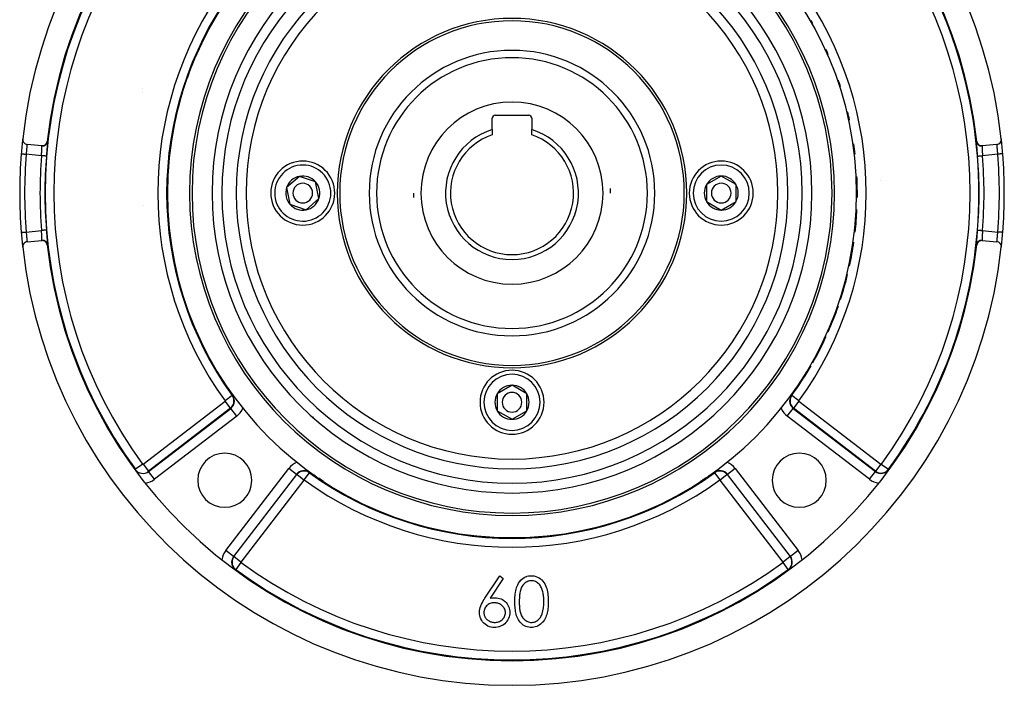
# Model space of a CAD drawing. Units: millimetres. Extents: x -331 to 543, y -360 to 360.
# Drawn here: x 131 to 331, y -110 to 25 of the extents above; entities that cross this region are included whole.
import ezdxf

# ---------------------------------------------------------------- set-up
doc = ezdxf.new("R2010")
doc.units = ezdxf.units.MM
doc.linetypes.add('DASHED', pattern=[9.652, 8.128, -1.524])
doc.layers.add('nevidi', color=4, linetype='DASHED')

msp = doc.modelspace()

# ---------------------------------------------------------------- linework, layer by layer
at = {"color": 2}
for p, q in [((155.98, 10.51), (155.98, 10.51)), ((227, 2.89), (227, 5.2)), ((227.6, 5.8), (234.4, 5.8)), ((235, 5.2), (235, 2.89)), ((227, 2.89), (227, 1.84)), ((235, 1.84), (235, 2.89)), ((135.49, -0.4), (132.5, -0.1)), ((135.5, -0.4), (135.5, -0.4)), ((329.5, -0.1), (326.51, -0.4)), ((160.93, -7.5), (160.93, -7.5)), ((160.93, -7.5), (160.93, -7.5)), ((160.93, -7.5), (160.93, -7.5)), ((161.05, -7.5), (161.11, -7.5)), ((161.11, -7.5), (161.05, -7.5)), ((161.05, -7.5), (161.11, -7.5)), ((187.82, -6.6), (185.22, -8.89)), ((191.1, -7.72), (187.82, -6.6)), ((191.78, -11.11), (191.1, -7.72)), ((273.5, -6.54), (270.5, -8.27)), ((276.5, -8.27), (273.5, -6.54)), ((300.89, -7.5), (300.9, -7.5)), ((300.89, -7.5), (300.9, -7.5)), ((300.9, -7.5), (300.89, -7.5)), ((305.95, -7.5), (305.95, -7.5)), ((305.95, -7.5), (305.95, -7.5)), ((305.95, -7.5), (305.95, -7.5)), ((185.22, -8.89), (185.56, -10.59)), ((270.5, -8.27), (270.5, -11.73)), ((276.5, -10), (276.5, -8.27)), ((276.5, -11.73), (276.5, -10)), ((185.56, -10.59), (185.9, -12.28)), ((189.18, -13.4), (191.78, -11.11)), ((270.5, -11.73), (273.5, -13.46)), ((273.5, -13.46), (276.5, -11.73)), ((156.05, -12.5), (156.05, -12.5)), ((156.05, -12.5), (156.05, -12.5)), ((156.05, -12.5), (156.05, -12.5)), ((160.93, -12.5), (160.93, -12.5)), ((160.93, -12.5), (160.93, -12.5)), ((160.93, -12.5), (160.93, -12.5)), ((161.11, -12.5), (161.06, -12.5)), ((161.11, -12.5), (161.06, -12.5)), ((161.06, -12.5), (161.11, -12.5)), ((185.9, -12.28), (189.18, -13.4)), ((300.9, -12.5), (300.89, -12.5)), ((300.89, -12.5), (300.9, -12.5)), ((300.9, -12.5), (300.89, -12.5)), ((132.5, -19.9), (135.49, -19.6)), ((326.51, -19.6), (329.5, -19.9)), ((287.94, -31.49), (287.94, -31.5)), ((224.54, -45.3), (224.54, -45.3)), ((231, -49.04), (228, -50.77)), ((234, -50.77), (231, -49.04)), ((174.18, -51.14), (174.18, -51.14)), ((228, -50.77), (228, -54.23)), ((234, -52.5), (234, -50.77)), ((287.82, -51.14), (287.82, -51.14)), ((234, -54.23), (234, -52.5)), ((228, -54.23), (231, -55.96)), ((231, -55.96), (234, -54.23)), ((187.31, -67.19), (187.3, -67.19)), ((189.86, -66.82), (189.86, -66.82)), ((307.54, -66.16), (307.59, -66.09)), ((228.5, -79.94), (228.5, -79.88)), ((228.5, -79.88), (228.5, -79.94)), ((228.5, -79.94), (228.5, -79.88)), ((233.5, -79.88), (233.5, -79.94)), ((233.5, -79.88), (233.5, -79.94)), ((233.5, -79.94), (233.5, -79.88)), ((174.89, -86.47), (174.89, -86.47)), ((225.51, -92.3), (228.5, -87.73)), ((228.5, -87.73), (229.19, -88.27)), ((287.11, -86.47), (287.11, -86.47)), ((229.19, -88.27), (226.55, -92.32)), ((228.5, -93.4), (228.5, -93.4)), ((228.5, -93.4), (228.5, -93.4)), ((228.5, -93.4), (228.5, -93.4)), ((228.5, -93.48), (228.5, -93.48)), ((228.5, -93.48), (228.5, -93.48)), ((228.5, -93.48), (228.5, -93.48)), ((228.5, -98.36), (228.5, -98.36)), ((228.5, -98.36), (228.5, -98.36)), ((228.5, -98.36), (228.5, -98.36))]:
    msp.add_line(p, q, dxfattribs=at)
for points in [[(131.32, -17.99), (131.32, -17.99), (131.32, -17.99)], [(174.25, -51.09), (174.18, -51), (174.18, -50.99), (174.04, -50.78), (174.04, -50.78), (173.94, -50.63), (173.89, -50.56), (173.89, -50.55), (173.74, -50.33), (173.72, -50.3), (173.59, -50.1), (173.53, -50.01), (173.44, -49.87), (173.29, -49.65), (173.28, -49.62), (173.11, -49.38), (173, -49.2), (172.95, -49.12), (172.78, -48.87), (172.61, -48.61), (172.59, -48.57), (172.44, -48.35), (172.41, -48.31)], [(289.59, -48.31), (289.53, -48.39), (289.42, -48.57), (289.37, -48.65), (289.2, -48.9), (289.03, -49.16), (289, -49.2), (288.86, -49.41), (288.71, -49.65), (288.7, -49.66), (288.54, -49.9), (288.47, -50), (288.39, -50.14), (288.28, -50.29), (288.25, -50.34), (288.23, -50.37), (288.11, -50.55), (288.09, -50.59), (287.96, -50.78), (287.94, -50.81), (287.82, -50.99), (287.8, -51.02), (287.75, -51.09)], [(154.43, -66.12), (154.45, -66.15), (154.46, -66.16)], [(192.69, -68.59), (192.53, -68.49), (192.43, -68.41), (192.28, -68.32), (192.02, -68.15), (191.8, -68), (191.77, -67.98), (191.51, -67.82), (191.35, -67.7), (191.27, -67.65), (191.03, -67.5), (190.99, -67.47), (190.79, -67.34), (190.7, -67.28), (190.57, -67.19), (190.45, -67.11), (190.37, -67.06), (190.35, -67.04), (190.22, -66.96), (190.13, -66.9), (190, -66.82), (189.92, -66.76), (189.91, -66.75)], [(272.09, -66.75), (272.02, -66.8), (271.93, -66.86), (271.81, -66.94), (271.71, -67.01), (271.63, -67.06), (271.59, -67.09), (271.47, -67.17), (271.37, -67.23), (271.2, -67.35), (271.14, -67.39), (270.9, -67.54), (270.88, -67.56), (270.66, -67.7), (270.48, -67.82), (270.41, -67.86), (270.16, -68.03), (269.95, -68.17), (269.9, -68.2), (269.72, -68.32)], [(269.72, -68.32), (269.64, -68.37), (269.52, -68.45), (269.39, -68.54), (269.3, -68.59)], [(231.58, -92.99), (231.58, -92.74), (231.58, -92.74), (231.59, -92.42), (231.59, -92.41), (231.6, -92.09), (231.6, -92.09), (231.6, -92.08), (231.62, -91.77), (231.62, -91.77), (231.62, -91.76), (231.66, -91.44), (231.66, -91.44), (231.7, -91.12), (231.7, -91.11), (231.75, -90.8), (231.75, -90.79), (231.83, -90.48), (231.83, -90.48), (231.91, -90.17), (231.92, -90.16), (232.03, -89.86), (232.03, -89.86), (232.16, -89.57), (232.16, -89.56), (232.31, -89.28), (232.32, -89.27), (232.49, -89.01), (232.49, -89), (232.69, -88.75), (232.7, -88.75), (232.92, -88.52), (232.92, -88.51), (233.17, -88.31), (233.17, -88.3), (233.44, -88.13), (233.45, -88.13), (233.73, -87.98), (233.74, -87.98), (234.03, -87.87), (234.04, -87.86), (234.35, -87.78), (234.36, -87.78), (234.67, -87.74), (234.68, -87.74), (234.92, -87.73)], [(234.92, -87.73), (235.19, -87.74), (235.19, -87.74), (235.53, -87.79), (235.53, -87.79), (235.86, -87.88), (235.86, -87.88), (235.87, -87.88), (236.17, -88), (236.18, -88), (236.18, -88.01), (236.48, -88.16), (236.49, -88.17), (236.76, -88.36), (236.77, -88.36), (237.02, -88.59), (237.03, -88.59), (237.25, -88.84), (237.26, -88.84), (237.46, -89.11), (237.46, -89.12), (237.64, -89.41), (237.64, -89.41), (237.8, -89.71), (237.8, -89.72), (237.93, -90.03), (237.94, -90.03), (238.05, -90.35), (238.05, -90.36), (238.14, -90.68), (238.14, -90.69), (238.21, -91.02), (238.21, -91.03), (238.27, -91.36), (238.27, -91.36), (238.31, -91.7), (238.31, -91.71), (238.31, -91.71), (238.34, -92.03), (238.34, -92.04), (238.34, -92.05), (238.36, -92.38), (238.36, -92.39), (238.37, -92.73), (238.37, -92.73), (238.37, -92.99)], [(234.95, -88.76), (234.78, -88.77), (234.77, -88.77), (234.54, -88.8), (234.54, -88.8), (234.32, -88.86), (234.31, -88.86), (234.1, -88.95), (234.1, -88.95), (233.89, -89.06), (233.89, -89.06), (233.7, -89.18), (233.69, -89.19), (233.52, -89.33), (233.51, -89.33), (233.35, -89.5), (233.35, -89.5), (233.2, -89.68), (233.2, -89.68), (233.07, -89.87), (233.07, -89.87), (232.96, -90.07), (232.96, -90.08), (232.86, -90.29), (232.86, -90.29), (232.77, -90.5), (232.77, -90.51), (232.7, -90.73), (232.7, -90.73), (232.65, -90.95), (232.65, -90.96), (232.6, -91.18), (232.6, -91.19), (232.57, -91.42), (232.57, -91.42), (232.54, -91.65), (232.54, -91.65), (232.52, -91.88), (232.52, -91.89), (232.5, -92.11), (232.5, -92.12), (232.49, -92.35), (232.49, -92.35), (232.48, -92.58), (232.48, -92.59), (232.47, -92.81), (232.47, -92.82), (232.47, -92.99)], [(237.47, -92.99), (237.47, -92.82), (237.47, -92.82), (237.47, -92.6), (237.47, -92.6), (237.46, -92.38), (237.46, -92.37), (237.44, -92.15), (237.44, -92.15), (237.42, -91.93), (237.42, -91.92), (237.4, -91.7), (237.4, -91.7), (237.36, -91.48), (237.36, -91.48), (237.32, -91.26), (237.32, -91.26), (237.28, -91.04), (237.28, -91.04), (237.22, -90.83), (237.22, -90.82), (237.15, -90.61), (237.15, -90.61), (237.07, -90.4), (237.07, -90.4), (236.98, -90.2), (236.98, -90.19), (236.88, -90), (236.88, -89.99), (236.77, -89.8), (236.77, -89.8), (236.64, -89.62), (236.64, -89.61), (236.49, -89.45), (236.49, -89.45), (236.33, -89.29), (236.33, -89.29), (236.15, -89.16), (236.15, -89.15), (235.96, -89.04), (235.96, -89.03), (235.76, -88.93), (235.76, -88.93), (235.55, -88.85), (235.55, -88.85), (235.34, -88.8), (235.33, -88.79), (235.11, -88.77), (235.11, -88.77), (234.95, -88.76)], [(224.4, -95.2), (224.41, -94.88), (224.42, -94.87), (224.47, -94.52), (224.47, -94.51), (224.56, -94.17), (224.56, -94.17), (224.67, -93.83), (224.68, -93.83), (224.81, -93.51), (224.82, -93.5), (224.98, -93.19), (224.98, -93.18), (225.15, -92.87), (225.16, -92.87), (225.34, -92.57), (225.34, -92.56), (225.51, -92.3)], [(227.4, -93.24), (227.21, -93.25), (227.21, -93.25), (226.99, -93.27), (226.99, -93.27), (226.78, -93.32), (226.77, -93.32), (226.56, -93.38), (226.56, -93.38), (226.36, -93.47), (226.36, -93.47), (226.17, -93.58), (226.17, -93.59), (226, -93.72), (225.99, -93.72), (225.84, -93.87), (225.83, -93.87), (225.69, -94.04), (225.69, -94.04), (225.57, -94.22), (225.57, -94.22), (225.46, -94.41), (225.46, -94.42), (225.39, -94.62), (225.38, -94.62), (225.33, -94.83), (225.33, -94.84), (225.3, -95.05), (225.3, -95.06), (225.29, -95.24)], [(226.55, -92.32), (227.06, -92.24), (227.08, -92.24), (227.58, -92.22)], [(229.65, -95.24), (229.65, -95.08), (229.65, -95.08), (229.62, -94.89), (229.62, -94.89), (229.62, -94.89), (229.58, -94.71), (229.58, -94.71), (229.58, -94.71), (229.52, -94.53), (229.52, -94.53), (229.43, -94.36), (229.43, -94.36), (229.33, -94.2), (229.33, -94.2), (229.21, -94.05), (229.21, -94.05), (229.08, -93.91), (229.08, -93.91), (228.94, -93.78), (228.94, -93.78), (228.79, -93.67), (228.79, -93.67), (228.63, -93.56), (228.63, -93.56), (228.47, -93.47), (228.46, -93.47), (228.29, -93.4), (228.29, -93.4), (228.11, -93.34), (228.11, -93.34), (227.93, -93.3), (227.92, -93.29), (227.92, -93.29), (227.75, -93.27), (227.74, -93.27), (227.73, -93.26), (227.55, -93.25), (227.54, -93.25), (227.4, -93.24)], [(227.58, -92.22), (227.85, -92.23), (227.86, -92.23), (228.17, -92.27), (228.17, -92.27), (228.48, -92.34), (228.48, -92.35), (228.78, -92.45), (228.78, -92.46), (229.06, -92.59), (229.07, -92.6), (229.33, -92.77), (229.33, -92.77), (229.57, -92.97), (229.58, -92.97), (229.8, -93.19), (229.81, -93.2), (230, -93.44), (230.01, -93.44), (230.18, -93.7), (230.18, -93.71), (230.32, -93.99), (230.32, -94), (230.43, -94.29), (230.43, -94.3), (230.5, -94.6), (230.5, -94.61), (230.54, -94.91), (230.54, -94.92), (230.55, -95.18)], [(234.92, -98.24), (234.7, -98.24), (234.69, -98.24), (234.4, -98.2), (234.4, -98.2), (234.11, -98.14), (234.11, -98.13), (233.83, -98.04), (233.82, -98.04), (233.56, -97.92), (233.55, -97.91), (233.3, -97.76), (233.3, -97.76), (233.06, -97.59), (233.06, -97.58), (232.84, -97.39), (232.84, -97.38), (232.64, -97.17), (232.64, -97.16), (232.46, -96.93), (232.46, -96.92), (232.3, -96.68), (232.3, -96.67), (232.16, -96.41), (232.16, -96.41), (232.04, -96.14), (232.04, -96.14), (231.94, -95.86), (231.93, -95.86), (231.85, -95.58), (231.85, -95.57), (231.78, -95.29), (231.78, -95.28), (231.72, -94.99), (231.72, -94.99), (231.68, -94.7), (231.68, -94.69), (231.64, -94.4), (231.64, -94.4), (231.64, -94.39), (231.62, -94.11), (231.62, -94.11), (231.61, -94.1), (231.6, -93.81), (231.6, -93.8), (231.58, -93.51), (231.58, -93.5), (231.58, -93.21), (231.58, -93.21), (231.58, -92.99)], [(232.47, -92.99), (232.47, -93.14), (232.47, -93.15), (232.48, -93.36), (232.48, -93.36), (232.48, -93.58), (232.48, -93.58), (232.5, -93.79), (232.5, -93.8), (232.5, -93.8), (232.51, -94), (232.51, -94.01), (232.51, -94.01), (232.53, -94.22), (232.53, -94.23), (232.55, -94.44), (232.55, -94.44), (232.58, -94.65), (232.58, -94.65), (232.61, -94.86), (232.62, -94.87), (232.66, -95.07), (232.66, -95.08), (232.71, -95.28), (232.71, -95.29), (232.78, -95.49), (232.78, -95.49), (232.86, -95.69), (232.86, -95.69), (232.95, -95.89), (232.95, -95.89), (233.05, -96.08), (233.05, -96.08), (233.17, -96.26), (233.17, -96.26), (233.3, -96.43), (233.31, -96.43), (233.45, -96.58), (233.45, -96.59), (233.61, -96.73), (233.62, -96.73), (233.79, -96.85), (233.79, -96.86), (233.97, -96.96), (233.98, -96.97), (234.17, -97.06), (234.17, -97.06), (234.37, -97.13), (234.37, -97.13), (234.58, -97.18), (234.58, -97.18), (234.79, -97.21), (234.8, -97.21), (234.95, -97.22)], [(238.37, -92.99), (238.37, -93.21), (238.37, -93.22), (238.36, -93.52), (238.36, -93.52), (238.36, -93.53), (238.35, -93.81), (238.35, -93.82), (238.35, -93.82), (238.33, -94.11), (238.32, -94.12), (238.29, -94.41), (238.29, -94.42), (238.26, -94.71), (238.25, -94.72), (238.2, -95.01), (238.2, -95.01), (238.14, -95.3), (238.14, -95.31), (238.06, -95.59), (238.06, -95.6), (237.97, -95.87), (237.96, -95.88), (237.85, -96.15), (237.85, -96.16), (237.72, -96.42), (237.72, -96.43), (237.58, -96.69), (237.57, -96.69), (237.41, -96.94), (237.41, -96.94), (237.23, -97.17), (237.22, -97.18), (237.02, -97.39), (237.02, -97.4), (236.8, -97.59), (236.79, -97.59), (236.55, -97.76), (236.55, -97.77), (236.29, -97.92), (236.29, -97.92), (236.02, -98.04), (236.01, -98.04), (235.73, -98.14), (235.73, -98.14), (235.72, -98.14), (235.46, -98.2), (235.44, -98.2), (235.43, -98.2), (235.14, -98.24), (235.14, -98.24), (234.92, -98.24)], [(237.1, -95.5), (237.27, -94.9), (237.28, -94.89), (237.39, -94.26), (237.39, -94.25), (237.46, -93.61), (237.46, -93.6), (237.47, -92.99)], [(227.43, -98.24), (227.13, -98.23), (227.12, -98.23), (227.11, -98.23), (226.79, -98.18), (226.78, -98.18), (226.78, -98.18), (226.45, -98.09), (226.44, -98.09), (226.12, -97.96), (226.11, -97.96), (225.81, -97.8), (225.81, -97.79), (225.53, -97.6), (225.52, -97.59), (225.27, -97.37), (225.26, -97.36), (225.04, -97.1), (225.03, -97.1), (224.84, -96.81), (224.84, -96.81), (224.68, -96.5), (224.68, -96.5), (224.55, -96.18), (224.55, -96.17), (224.46, -95.84), (224.46, -95.83), (224.46, -95.83), (224.41, -95.52), (224.41, -95.5), (224.41, -95.49), (224.4, -95.2)], [(225.29, -95.24), (225.3, -95.38), (225.3, -95.38), (225.32, -95.55), (225.32, -95.55), (225.32, -95.56), (225.36, -95.72), (225.36, -95.72), (225.36, -95.73), (225.41, -95.89), (225.41, -95.89), (225.48, -96.05), (225.48, -96.06), (225.57, -96.21), (225.57, -96.21), (225.67, -96.35), (225.67, -96.35), (225.78, -96.49), (225.78, -96.49), (225.9, -96.61), (225.91, -96.61), (226.04, -96.73), (226.04, -96.73), (226.18, -96.83), (226.18, -96.84), (226.33, -96.93), (226.33, -96.93), (226.48, -97.01), (226.49, -97.01), (226.65, -97.08), (226.65, -97.08), (226.81, -97.13), (226.82, -97.13), (226.98, -97.17), (226.99, -97.17), (227.16, -97.2), (227.16, -97.2), (227.33, -97.21), (227.34, -97.21), (227.47, -97.22)], [(230.55, -95.18), (230.54, -95.46), (230.54, -95.47), (230.5, -95.79), (230.5, -95.8), (230.42, -96.11), (230.42, -96.12), (230.31, -96.43), (230.3, -96.43), (230.16, -96.72), (230.15, -96.73), (229.98, -97), (229.97, -97.01), (229.76, -97.26), (229.76, -97.26), (229.52, -97.49), (229.52, -97.49), (229.26, -97.69), (229.25, -97.69), (228.97, -97.86), (228.96, -97.86), (228.67, -98), (228.66, -98), (228.36, -98.11), (228.35, -98.11), (228.03, -98.19), (228.03, -98.19), (227.7, -98.23), (227.7, -98.23), (227.43, -98.24)], [(227.47, -97.22), (227.65, -97.21), (227.65, -97.21), (227.85, -97.19), (227.86, -97.19), (228.06, -97.15), (228.06, -97.15), (228.26, -97.09), (228.26, -97.09), (228.46, -97.01), (228.46, -97.01), (228.64, -96.92), (228.64, -96.91), (228.81, -96.8), (228.82, -96.8), (228.98, -96.67), (228.98, -96.67), (229.13, -96.53), (229.13, -96.52), (229.27, -96.37), (229.27, -96.36), (229.39, -96.2), (229.39, -96.19), (229.49, -96.01), (229.49, -96.01), (229.56, -95.82), (229.56, -95.81), (229.57, -95.81), (229.62, -95.62), (229.62, -95.62), (229.62, -95.61), (229.65, -95.41), (229.65, -95.4), (229.65, -95.24)], [(234.95, -97.22), (235.12, -97.21), (235.12, -97.21), (235.32, -97.19), (235.32, -97.19), (235.51, -97.14), (235.52, -97.14), (235.7, -97.07), (235.7, -97.07), (235.88, -96.99), (235.89, -96.99), (236.06, -96.89), (236.06, -96.89), (236.22, -96.78), (236.23, -96.78), (236.38, -96.65), (236.38, -96.65), (236.52, -96.51), (236.52, -96.51), (236.65, -96.36), (236.65, -96.35), (236.76, -96.19), (236.77, -96.19), (236.87, -96.02), (236.87, -96.02), (236.96, -95.84), (236.96, -95.84), (237.04, -95.66), (237.04, -95.66), (237.1, -95.5)]]:
    msp.add_lwpolyline(points, dxfattribs=at)
for centre, radius, start, end in [((231, -10), 100, 6.3179, 173.6821), ((231, -10), 95, 6.336, 173.664), ((231, -10), 70, 0, 180), ((231, -10), 65.5, 0, 180), ((231, -10), 65, 0, 180), ((231, -10), 70.15, 144.0918, 215.9082), ((231, -10), 35.5, 0, 180), ((231, -10), 35, 0, 180), ((231, -10), 70.15, 29.4313, 29.9993), ((231, -10), 70, 152.2248, 152.4166), ((231, -10), 70, 153.7821, 155.1273), ((231, -10), 70.15, 23.6926, 24.545), ((231, -10), 70, 157.6913, 157.8559), ((231, -10), 27.5, 0, 180), ((231, -10), 70, 159.0751, 160.6287), ((231, -10), 70.15, 17.9541, 19.0906), ((231, -10), 70, 163.1574, 163.2931), ((231, -10), 70, 164.3427, 166.1525), ((231, -10), 70.15, 12.2156, 13.6361), ((227.6, 5.2), 0.6, 90, 180), ((234.4, 5.2), 0.6, 0, 90), ((231, -10), 70, 169.5767, 171.7241), ((231, -10), 70, 168.6232, 168.7282), ((231, -10), 13.5, 107.2353, 270), ((231, -10), 13.5, 270, 72.7647), ((231, -10), 100, 173.7054, 175.4184), ((132.6, 0.89), 1, 173.6821, 264.2608), ((135.59, 0.59), 1, 264.2608, 353.664), ((231, -10), 12.5, 108.6629, 270), ((231, -10), 12.5, 270, 71.3371), ((326.41, 0.59), 1, 186.336, 275.7392), ((329.4, 0.89), 1, 275.7392, 0), ((231, -10), 100, 4.5816, 6.314), ((329.4, 0.89), 1, 0, 6.3179), ((231, -10), 70.15, 6.477, 8.1816), ((231, -10), 100, 175.4184, 184.5816), ((231, -10), 70, 174.764, 177.4411), ((231, -10), 70, 174.0887, 174.1616), ((188.5, -10), 6.5, 11.2581, 191.2581), ((273.5, -10), 6.5, 0, 180), ((231, -10), 100, 0, 4.5816), ((188.5, -10), 3.46, 101.2581, 161.2581), ((188.5, -10), 2, 11.2581, 191.2581), ((188.5, -10), 3.46, 41.2581, 101.2581), ((188.5, -10), 3.46, 341.2581, 41.2581), ((273.5, -10), 3.46, 90, 150), ((273.5, -10), 2, 0, 180), ((273.5, -10), 3.46, 30, 90), ((231, -10), 70.15, 0, 2.7272), ((231, -10), 70, 180, 0), ((231, -10), 65.5, 180, 0), ((231, -10), 65, 180, 0), ((188.5, -10), 6.5, 191.2581, 11.2581), ((188.5, -10), 3.46, 161.2581, 191.2581), ((188.5, -10), 2, 191.2581, 11.2581), ((231, -10), 35.5, 180, 0), ((231, -10), 35, 180, 0), ((231, -10), 27.5, 180, 0), ((231, -10), 20, 180, 182.6), ((231, -10), 20, 0, 2.6), ((273.5, -10), 6.5, 180, 360), ((273.5, -10), 3.46, 150, 210), ((273.5, -10), 2, 180, 360), ((273.5, -10), 3.46, 0, 30), ((273.5, -10), 3.46, 330, 360), ((231, -10), 70.15, 359.2615, 0), ((231, -10), 100, 355.4184, 0), ((188.5, -10), 3.46, 191.2581, 221.2581), ((188.5, -10), 3.46, 281.2581, 341.2581), ((273.5, -10), 3.46, 210, 270), ((273.5, -10), 3.46, 270, 330), ((188.5, -10), 3.46, 221.2581, 281.2581), ((231, -10), 70.15, 353.523, 357.2728), ((231, -10), 100, 184.5816, 186.298), ((231, -10), 100, 353.6861, 355.4184), ((132.6, -20.89), 1, 95.7392, 186.3179), ((135.59, -20.59), 1, 6.336, 95.7392), ((231, -10), 70.15, 347.7844, 351.8184), ((326.41, -20.59), 1, 84.2608, 173.664), ((329.4, -20.89), 1, 0, 84.2608), ((231, -10), 100, 186.3179, 353.6821), ((231, -10), 95, 186.336, 353.664), ((329.4, -20.89), 1, 353.6821, 0), ((231, -10), 70.15, 342.0459, 346.3639), ((231, -10), 70.15, 336.3074, 340.9094), ((231, -10), 70.15, 330.5687, 335.455), ((231, -52.5), 6.5, 0, 180), ((231, -10), 70.15, 324.8302, 330.0007), ((231, -52.5), 3.46, 90, 150), ((231, -52.5), 3.46, 30, 90), ((231, -52.5), 3.46, 150, 210), ((231, -52.5), 2, 0, 180), ((231, -52.5), 3.46, 0, 30), ((231, -10), 70.15, 324.0918, 324.5463), ((231, -52.5), 6.5, 180, 360), ((231, -52.5), 2, 180, 0), ((231, -52.5), 3.46, 330, 0), ((231, -52.5), 3.46, 210, 270), ((231, -52.5), 3.46, 270, 330), ((172.66, -68.34), 5.5, 0, 180), ((289.34, -68.34), 5.5, 0, 180), ((156.02, -65.02), 1.93, 215.9888, 307.5), ((156.02, -65.02), 1.93, 216.2677, 307.5), ((156.02, -65.02), 1.85, 304.7119, 307.5), ((188.77, -68.32), 1.93, 54.0918, 142.5), ((188.77, -68.32), 1.93, 53.7473, 142.5), ((188.77, -68.32), 1.85, 54.0918, 142.5), ((305.98, -65.02), 1.85, 232.5, 323.7323), ((172.66, -68.34), 5.5, 180, 0), ((289.34, -68.34), 5.5, 180, 0), ((231, -10), 94.85, 233.7323, 306.2677)]:
    msp.add_arc(centre, radius, start, end, dxfattribs=at)
at = {"layer": 'nevidi', "color": 7, "linetype": 'Continuous'}
for p, q in [((155.98, 11.32), (155.98, 11.32)), ((164.34, 11.32), (164.33, 11.32)), ((297.67, 11.32), (297.66, 11.32)), ((135.42, -2.4), (132.32, -2.09)), ((329.68, -2.09), (326.58, -2.4)), ((295.94, -9.45), (295.94, -9.45)), ((132.32, -17.91), (135.42, -17.6)), ((326.58, -17.6), (329.68, -17.91)), ((174.18, -51.14), (172.72, -52.2)), ((174.18, -51.14), (174.25, -51.09)), ((287.82, -51.14), (287.75, -51.09)), ((289.27, -52.2), (287.82, -51.14)), ((156.05, -65.06), (172.71, -52.27)), ((173.81, -53.7), (157.14, -66.48)), ((157.19, -66.55), (173.86, -53.76)), ((173.81, -53.7), (172.71, -52.27)), ((173.81, -53.7), (173.86, -53.76)), ((175.08, -55.35), (173.86, -53.76)), ((286.92, -55.35), (288.14, -53.76)), ((288.19, -53.7), (288.14, -53.76)), ((288.14, -53.76), (304.81, -66.55)), ((289.28, -52.27), (288.19, -53.7)), ((304.85, -66.48), (288.19, -53.7)), ((289.28, -52.27), (305.95, -65.06)), ((175.08, -55.35), (158.41, -68.13)), ((190.63, -55.48), (190.63, -55.49)), ((303.59, -68.13), (286.92, -55.35)), ((155.98, -65.05), (154.52, -66.11)), ((156.05, -65.06), (157.14, -66.48)), ((172.87, -82.59), (185.65, -65.92)), ((187.24, -67.14), (185.65, -65.92)), ((276.35, -65.92), (274.76, -67.14)), ((276.35, -65.92), (289.13, -82.59)), ((305.95, -65.06), (304.85, -66.48)), ((306.02, -65.05), (307.47, -66.11)), ((154.52, -66.11), (154.46, -66.16)), ((157.14, -66.48), (157.19, -66.55)), ((158.41, -68.13), (157.19, -66.55)), ((187.24, -67.14), (174.45, -83.81)), ((174.52, -83.86), (187.3, -67.19)), ((187.3, -67.19), (187.24, -67.14)), ((188.73, -68.29), (187.31, -67.19)), ((188.8, -68.27), (189.86, -66.82)), ((189.86, -66.82), (189.91, -66.75)), ((272.14, -66.82), (272.09, -66.75)), ((272.14, -66.82), (273.2, -68.27)), ((274.7, -67.19), (273.27, -68.29)), ((274.7, -67.19), (274.76, -67.14)), ((274.7, -67.19), (287.48, -83.86)), ((287.55, -83.81), (274.76, -67.14)), ((303.59, -68.13), (304.81, -66.55)), ((304.85, -66.48), (304.81, -66.55)), ((307.47, -66.11), (307.54, -66.16)), ((188.73, -68.29), (175.94, -84.95)), ((286.06, -84.95), (273.27, -68.29)), ((174.45, -83.81), (172.87, -82.59)), ((174.52, -83.86), (174.45, -83.81)), ((175.94, -84.95), (174.52, -83.86)), ((287.48, -83.86), (286.06, -84.95)), ((287.48, -83.86), (287.55, -83.81)), ((289.13, -82.59), (287.55, -83.81)), ((175.95, -85.02), (174.89, -86.47)), ((287.11, -86.47), (286.05, -85.02)), ((174.89, -86.47), (174.85, -86.53)), ((287.11, -86.47), (287.15, -86.53))]:
    msp.add_line(p, q, dxfattribs=at)
for points in [[(136.6, 0.48), (136.58, 0.4), (136.58, 0.38), (136.58, 0.38), (136.58, 0.38), (136.55, 0.28), (136.54, 0.26), (136.54, 0.26), (136.54, 0.26), (136.51, 0.17), (136.5, 0.15), (136.5, 0.15), (136.5, 0.15), (136.45, 0.06), (136.44, 0.04), (136.44, 0.04), (136.43, 0.04), (136.38, -0.04), (136.36, -0.06), (136.36, -0.06), (136.36, -0.06), (136.3, -0.13), (136.28, -0.14), (136.28, -0.14), (136.28, -0.15), (136.2, -0.21), (136.18, -0.22), (136.18, -0.22), (136.18, -0.22), (136.1, -0.27), (136.08, -0.29), (136.08, -0.29), (136.08, -0.29), (135.99, -0.33), (135.97, -0.34), (135.97, -0.34), (135.97, -0.34), (135.87, -0.37), (135.85, -0.37), (135.85, -0.38), (135.85, -0.38), (135.75, -0.39), (135.73, -0.4), (135.73, -0.4), (135.73, -0.4), (135.63, -0.41), (135.61, -0.41), (135.61, -0.41), (135.61, -0.41), (135.51, -0.4), (135.5, -0.4)], [(136.6, 0.48), (136.6, 0.48), (136.6, 0.48), (136.61, 0.45), (136.61, 0.45), (136.61, 0.41), (136.61, 0.4), (136.61, 0.34), (136.61, 0.33), (136.61, 0.25), (136.61, 0.24), (136.61, 0.15), (136.61, 0.13), (136.6, 0.02), (136.6, 0), (136.59, -0.12), (136.59, -0.14), (136.58, -0.28), (136.58, -0.3), (136.57, -0.45), (136.57, -0.48), (136.56, -0.64), (136.56, -0.67), (136.55, -0.85), (136.54, -0.88), (136.53, -1.06), (136.53, -1.09), (136.51, -1.29), (136.51, -1.32), (136.49, -1.52), (136.49, -1.55), (136.48, -1.76), (136.47, -1.79), (136.46, -2), (136.45, -2.04), (136.44, -2.25), (136.43, -2.29), (136.42, -2.42), (136.42, -2.48)], [(136.58, 0.48), (136.59, 0.48), (136.59, 0.48), (136.59, 0.48), (136.6, 0.48)], [(325.58, -2.48), (325.57, -2.32), (325.56, -2.28), (325.55, -2.07), (325.54, -2.04), (325.53, -1.83), (325.53, -1.79), (325.51, -1.58), (325.51, -1.55), (325.49, -1.35), (325.49, -1.32), (325.47, -1.12), (325.47, -1.09), (325.46, -0.91), (325.46, -0.88), (325.44, -0.7), (325.44, -0.67), (325.43, -0.51), (325.43, -0.48), (325.42, -0.33), (325.42, -0.3), (325.41, -0.16), (325.41, -0.14), (325.4, -0.02), (325.4, 0), (325.39, 0.11), (325.39, 0.13), (325.39, 0.23), (325.39, 0.24), (325.39, 0.32), (325.39, 0.33), (325.39, 0.39), (325.39, 0.4), (325.39, 0.44), (325.39, 0.45), (325.4, 0.47), (325.4, 0.48), (325.4, 0.48)], [(325.4, 0.48), (325.41, 0.48), (325.41, 0.48), (325.42, 0.48), (325.42, 0.48)], [(326.47, -0.4), (326.42, -0.41), (326.39, -0.41), (326.39, -0.41), (326.29, -0.4), (326.27, -0.4), (326.27, -0.4), (326.17, -0.38), (326.15, -0.38), (326.15, -0.37), (326.06, -0.35), (326.03, -0.34), (326.03, -0.34), (325.94, -0.3), (325.92, -0.29), (325.92, -0.28), (325.84, -0.24), (325.82, -0.22), (325.81, -0.22), (325.74, -0.16), (325.72, -0.14), (325.72, -0.14), (325.65, -0.08), (325.64, -0.06), (325.64, -0.06), (325.63, -0.05), (325.58, 0.02), (325.56, 0.04), (325.56, 0.04), (325.51, 0.13), (325.5, 0.15), (325.5, 0.15), (325.46, 0.24), (325.45, 0.26), (325.45, 0.26), (325.45, 0.26), (325.43, 0.35), (325.42, 0.38), (325.42, 0.38), (325.4, 0.47), (325.4, 0.48)], [(132.5, -0.1), (132.5, -0.11), (132.5, -0.12), (132.5, -0.12), (132.5, -0.12), (132.49, -0.15), (132.49, -0.16), (132.49, -0.17), (132.49, -0.2), (132.49, -0.2), (132.48, -0.25), (132.48, -0.26), (132.48, -0.26), (132.48, -0.32), (132.47, -0.33), (132.47, -0.38), (132.47, -0.41), (132.46, -0.42), (132.46, -0.5), (132.45, -0.52), (132.45, -0.53), (132.44, -0.61), (132.44, -0.63), (132.43, -0.71), (132.43, -0.73), (132.43, -0.74), (132.42, -0.86), (132.42, -0.87), (132.41, -0.92), (132.41, -0.99), (132.4, -1.01), (132.39, -1.14), (132.39, -1.14), (132.39, -1.15), (132.38, -1.29), (132.38, -1.31), (132.37, -1.38), (132.37, -1.44), (132.36, -1.46), (132.35, -1.6), (132.35, -1.63), (132.35, -1.64), (132.34, -1.77), (132.34, -1.79), (132.33, -1.9), (132.33, -1.94), (132.33, -1.96), (132.32, -2.09)], [(135.42, -2.4), (135.43, -2.29), (135.43, -2.27), (135.44, -2.22), (135.44, -2.13), (135.44, -2.1), (135.45, -1.96), (135.45, -1.95), (135.45, -1.94), (135.46, -1.8), (135.47, -1.78), (135.47, -1.7), (135.47, -1.64), (135.48, -1.62), (135.48, -1.49), (135.49, -1.47), (135.49, -1.45), (135.49, -1.34), (135.49, -1.32), (135.5, -1.23), (135.5, -1.2), (135.5, -1.18), (135.51, -1.07), (135.51, -1.05), (135.51, -1.02), (135.51, -0.95), (135.52, -0.93), (135.52, -0.84), (135.52, -0.84), (135.52, -0.82), (135.52, -0.74), (135.52, -0.73), (135.52, -0.69), (135.52, -0.65), (135.53, -0.64), (135.53, -0.58), (135.53, -0.57), (135.53, -0.57), (135.52, -0.51), (135.52, -0.51), (135.52, -0.48), (135.52, -0.47), (135.52, -0.46), (135.52, -0.43), (135.52, -0.43), (135.51, -0.42), (135.51, -0.41), (135.51, -0.41), (135.5, -0.4)], [(326.5, -0.4), (326.49, -0.41), (326.49, -0.41), (326.48, -0.42), (326.48, -0.42), (326.48, -0.43), (326.48, -0.45), (326.48, -0.46), (326.48, -0.48), (326.48, -0.5), (326.48, -0.51), (326.47, -0.56), (326.47, -0.57), (326.47, -0.57), (326.47, -0.63), (326.47, -0.64), (326.47, -0.69), (326.48, -0.71), (326.48, -0.73), (326.48, -0.81), (326.48, -0.82), (326.48, -0.84), (326.48, -0.92), (326.48, -0.93), (326.49, -1.02), (326.49, -1.04), (326.49, -1.05), (326.5, -1.16), (326.5, -1.18), (326.5, -1.23), (326.5, -1.3), (326.5, -1.32), (326.51, -1.44), (326.51, -1.45), (326.51, -1.46), (326.52, -1.59), (326.52, -1.62), (326.53, -1.7), (326.53, -1.75), (326.53, -1.77), (326.54, -1.91), (326.54, -1.94), (326.55, -1.95), (326.55, -2.08), (326.56, -2.1), (326.56, -2.22), (326.57, -2.25), (326.57, -2.27), (326.58, -2.4)], [(329.68, -2.09), (329.68, -1.98), (329.67, -1.96), (329.67, -1.9), (329.66, -1.81), (329.66, -1.79), (329.65, -1.64), (329.65, -1.64), (329.65, -1.62), (329.64, -1.48), (329.63, -1.46), (329.63, -1.38), (329.62, -1.32), (329.62, -1.3), (329.61, -1.17), (329.61, -1.15), (329.61, -1.14), (329.6, -1.03), (329.59, -1.01), (329.58, -0.92), (329.58, -0.89), (329.58, -0.87), (329.57, -0.76), (329.57, -0.74), (329.56, -0.71), (329.56, -0.64), (329.56, -0.62), (329.55, -0.53), (329.55, -0.53), (329.54, -0.52), (329.54, -0.43), (329.53, -0.42), (329.53, -0.38), (329.53, -0.34), (329.52, -0.33), (329.52, -0.27), (329.52, -0.26), (329.52, -0.26), (329.51, -0.21), (329.51, -0.2), (329.51, -0.17), (329.51, -0.16), (329.5, -0.16), (329.5, -0.13), (329.5, -0.12), (329.5, -0.12), (329.5, -0.11), (329.5, -0.11), (329.5, -0.1)], [(131.32, -2.01), (131.32, -2.01), (131.33, -2.01), (131.33, -2.01), (131.34, -2.01), (131.35, -2.01), (131.36, -2.02), (131.38, -2.02), (131.39, -2.02), (131.41, -2.02), (131.44, -2.02), (131.45, -2.02), (131.48, -2.02), (131.51, -2.03), (131.52, -2.03), (131.56, -2.03), (131.59, -2.03), (131.61, -2.04), (131.65, -2.04), (131.69, -2.04), (131.71, -2.04), (131.75, -2.05), (131.8, -2.05), (131.82, -2.05), (131.87, -2.06), (131.92, -2.06), (131.94, -2.06), (131.99, -2.07), (132.04, -2.07), (132.07, -2.07), (132.12, -2.08), (132.17, -2.08), (132.2, -2.08), (132.26, -2.09), (132.31, -2.09), (132.32, -2.09)], [(136.42, -2.48), (136.42, -2.48), (136.42, -2.48), (136.41, -2.48), (136.41, -2.48), (136.4, -2.48), (136.39, -2.48), (136.38, -2.48), (136.36, -2.48), (136.35, -2.48), (136.34, -2.48), (136.31, -2.47), (136.3, -2.47), (136.28, -2.47), (136.24, -2.47), (136.23, -2.47), (136.22, -2.47), (136.16, -2.46), (136.16, -2.46), (136.14, -2.46), (136.07, -2.46), (136.07, -2.46), (136.05, -2.45), (135.97, -2.45), (135.96, -2.45), (135.95, -2.45), (135.87, -2.44), (135.85, -2.44), (135.85, -2.44), (135.76, -2.43), (135.74, -2.43), (135.72, -2.43), (135.64, -2.42), (135.62, -2.42), (135.6, -2.42), (135.53, -2.41), (135.5, -2.41), (135.47, -2.41), (135.42, -2.4)], [(325.58, -2.48), (325.58, -2.48), (325.59, -2.48), (325.59, -2.48), (325.6, -2.48), (325.61, -2.48), (325.61, -2.48), (325.64, -2.48), (325.64, -2.48), (325.65, -2.48), (325.69, -2.47), (325.69, -2.47), (325.7, -2.47), (325.75, -2.47), (325.76, -2.47), (325.77, -2.47), (325.83, -2.46), (325.84, -2.46), (325.84, -2.46), (325.91, -2.46), (325.93, -2.46), (325.93, -2.46), (326, -2.45), (326.02, -2.45), (326.04, -2.45), (326.11, -2.44), (326.13, -2.44), (326.15, -2.44), (326.22, -2.43), (326.24, -2.43), (326.27, -2.43), (326.33, -2.42), (326.35, -2.42), (326.4, -2.42), (326.45, -2.41), (326.47, -2.41), (326.53, -2.41), (326.57, -2.4), (326.58, -2.4)], [(330.68, -2.01), (330.68, -2.01), (330.68, -2.01), (330.67, -2.01), (330.67, -2.01), (330.66, -2.01), (330.65, -2.01), (330.64, -2.02), (330.62, -2.02), (330.61, -2.02), (330.6, -2.02), (330.56, -2.02), (330.55, -2.02), (330.54, -2.02), (330.49, -2.03), (330.48, -2.03), (330.46, -2.03), (330.41, -2.03), (330.39, -2.04), (330.37, -2.04), (330.31, -2.04), (330.29, -2.04), (330.27, -2.05), (330.2, -2.05), (330.18, -2.05), (330.15, -2.05), (330.08, -2.06), (330.06, -2.06), (330.03, -2.06), (329.95, -2.07), (329.93, -2.07), (329.9, -2.07), (329.82, -2.08), (329.8, -2.08), (329.77, -2.08), (329.69, -2.09), (329.68, -2.09)], [(131.32, -17.99), (131.33, -17.99), (131.33, -17.99), (131.33, -17.99), (131.35, -17.99), (131.36, -17.98), (131.36, -17.98), (131.39, -17.98), (131.4, -17.98), (131.41, -17.98), (131.45, -17.98), (131.46, -17.98), (131.48, -17.98), (131.52, -17.97), (131.54, -17.97), (131.56, -17.97), (131.61, -17.96), (131.63, -17.96), (131.65, -17.96), (131.71, -17.96), (131.73, -17.95), (131.75, -17.95), (131.82, -17.95), (131.85, -17.95), (131.87, -17.94), (131.94, -17.94), (131.97, -17.94), (131.99, -17.93), (132.07, -17.93), (132.1, -17.93), (132.12, -17.92), (132.2, -17.92), (132.23, -17.92), (132.26, -17.91), (132.32, -17.91)], [(132.32, -17.91), (132.32, -18.02), (132.33, -18.04), (132.33, -18.1), (132.34, -18.19), (132.34, -18.21), (132.35, -18.36), (132.35, -18.36), (132.35, -18.38), (132.36, -18.52), (132.36, -18.54), (132.37, -18.62), (132.38, -18.68), (132.38, -18.7), (132.39, -18.83), (132.39, -18.85), (132.39, -18.86), (132.4, -18.97), (132.41, -18.99), (132.41, -19.08), (132.42, -19.11), (132.42, -19.13), (132.43, -19.24), (132.43, -19.26), (132.43, -19.29), (132.44, -19.36), (132.44, -19.38), (132.45, -19.47), (132.45, -19.47), (132.45, -19.48), (132.46, -19.57), (132.47, -19.58), (132.47, -19.62), (132.47, -19.66), (132.47, -19.67), (132.48, -19.73), (132.48, -19.74), (132.48, -19.74), (132.49, -19.79), (132.49, -19.8), (132.49, -19.83), (132.49, -19.84), (132.49, -19.84), (132.5, -19.87), (132.5, -19.88), (132.5, -19.88), (132.5, -19.89), (132.5, -19.89)], [(136.42, -17.52), (136.42, -17.52), (136.41, -17.52), (136.41, -17.52), (136.4, -17.52), (136.39, -17.52), (136.39, -17.52), (136.36, -17.52), (136.36, -17.52), (136.35, -17.52), (136.31, -17.53), (136.31, -17.53), (136.3, -17.53), (136.25, -17.53), (136.24, -17.53), (136.23, -17.53), (136.17, -17.54), (136.16, -17.54), (136.16, -17.54), (136.09, -17.54), (136.07, -17.54), (136.07, -17.54), (135.99, -17.55), (135.97, -17.55), (135.96, -17.55), (135.89, -17.56), (135.87, -17.56), (135.85, -17.56), (135.78, -17.57), (135.76, -17.57), (135.72, -17.57), (135.67, -17.58), (135.64, -17.58), (135.6, -17.58), (135.55, -17.59), (135.53, -17.59), (135.47, -17.59), (135.43, -17.6), (135.42, -17.6)], [(135.5, -19.6), (135.51, -19.59), (135.51, -19.59), (135.51, -19.58), (135.51, -19.58), (135.52, -19.57), (135.52, -19.55), (135.52, -19.54), (135.52, -19.52), (135.52, -19.5), (135.52, -19.49), (135.53, -19.44), (135.53, -19.43), (135.53, -19.43), (135.53, -19.37), (135.53, -19.36), (135.52, -19.31), (135.52, -19.29), (135.52, -19.27), (135.52, -19.19), (135.52, -19.18), (135.52, -19.16), (135.52, -19.08), (135.52, -19.07), (135.51, -18.98), (135.51, -18.96), (135.51, -18.95), (135.5, -18.84), (135.5, -18.82), (135.5, -18.77), (135.5, -18.7), (135.49, -18.68), (135.49, -18.56), (135.49, -18.55), (135.49, -18.54), (135.48, -18.41), (135.48, -18.38), (135.47, -18.3), (135.47, -18.25), (135.47, -18.23), (135.46, -18.09), (135.45, -18.06), (135.45, -18.05), (135.44, -17.92), (135.44, -17.9), (135.44, -17.78), (135.43, -17.75), (135.43, -17.73), (135.42, -17.6)], [(136.42, -17.52), (136.42, -17.58), (136.43, -17.68), (136.43, -17.72), (136.45, -17.93), (136.45, -17.96), (136.47, -18.17), (136.47, -18.21), (136.49, -18.42), (136.49, -18.45), (136.51, -18.65), (136.51, -18.68), (136.52, -18.88), (136.53, -18.91), (136.54, -19.09), (136.54, -19.12), (136.56, -19.3), (136.56, -19.33), (136.57, -19.49), (136.57, -19.52), (136.58, -19.67), (136.58, -19.7), (136.59, -19.84), (136.59, -19.86), (136.6, -19.98), (136.6, -20), (136.61, -20.11), (136.61, -20.13), (136.61, -20.23), (136.61, -20.24), (136.61, -20.32), (136.61, -20.33), (136.61, -20.39), (136.61, -20.4), (136.61, -20.44), (136.61, -20.45), (136.6, -20.47), (136.6, -20.48), (136.6, -20.48)], [(325.4, -20.48), (325.4, -20.48), (325.4, -20.48), (325.39, -20.45), (325.39, -20.45), (325.39, -20.41), (325.39, -20.4), (325.39, -20.34), (325.39, -20.33), (325.39, -20.25), (325.39, -20.24), (325.39, -20.15), (325.39, -20.13), (325.4, -20.02), (325.4, -20), (325.4, -19.88), (325.41, -19.86), (325.41, -19.72), (325.42, -19.7), (325.43, -19.55), (325.43, -19.52), (325.44, -19.36), (325.44, -19.33), (325.45, -19.15), (325.46, -19.12), (325.47, -18.94), (325.47, -18.91), (325.49, -18.71), (325.49, -18.68), (325.5, -18.48), (325.51, -18.45), (325.52, -18.24), (325.53, -18.21), (325.54, -18), (325.54, -17.96), (325.56, -17.75), (325.56, -17.71), (325.58, -17.52)], [(325.58, -17.52), (325.58, -17.52), (325.58, -17.52), (325.59, -17.52), (325.59, -17.52), (325.6, -17.52), (325.61, -17.52), (325.62, -17.52), (325.64, -17.52), (325.65, -17.52), (325.66, -17.52), (325.69, -17.53), (325.7, -17.53), (325.71, -17.53), (325.76, -17.53), (325.77, -17.53), (325.78, -17.53), (325.84, -17.54), (325.84, -17.54), (325.86, -17.54), (325.93, -17.54), (325.93, -17.54), (325.95, -17.55), (326.02, -17.55), (326.04, -17.55), (326.05, -17.55), (326.13, -17.56), (326.15, -17.56), (326.15, -17.56), (326.24, -17.57), (326.26, -17.57), (326.27, -17.57), (326.35, -17.58), (326.38, -17.58), (326.4, -17.58), (326.47, -17.59), (326.5, -17.59), (326.53, -17.59), (326.58, -17.6)], [(326.58, -17.6), (326.57, -17.71), (326.57, -17.73), (326.56, -17.78), (326.56, -17.87), (326.56, -17.9), (326.55, -18.04), (326.55, -18.05), (326.54, -18.06), (326.54, -18.2), (326.53, -18.22), (326.53, -18.3), (326.52, -18.36), (326.52, -18.38), (326.51, -18.51), (326.51, -18.53), (326.51, -18.55), (326.51, -18.66), (326.5, -18.68), (326.5, -18.77), (326.5, -18.8), (326.5, -18.82), (326.49, -18.93), (326.49, -18.95), (326.49, -18.98), (326.48, -19.05), (326.48, -19.07), (326.48, -19.16), (326.48, -19.16), (326.48, -19.18), (326.48, -19.26), (326.48, -19.27), (326.47, -19.31), (326.47, -19.35), (326.47, -19.36), (326.47, -19.42), (326.47, -19.43), (326.47, -19.43), (326.47, -19.49), (326.48, -19.49), (326.48, -19.52), (326.48, -19.53), (326.48, -19.54), (326.48, -19.57), (326.48, -19.57), (326.48, -19.58), (326.49, -19.59), (326.49, -19.59), (326.5, -19.6)], [(329.5, -19.9), (329.5, -19.9), (329.5, -19.89), (329.5, -19.88), (329.5, -19.88), (329.5, -19.88), (329.5, -19.85), (329.5, -19.84), (329.51, -19.83), (329.51, -19.8), (329.51, -19.8), (329.52, -19.75), (329.52, -19.74), (329.52, -19.74), (329.52, -19.68), (329.52, -19.67), (329.53, -19.62), (329.53, -19.59), (329.53, -19.58), (329.54, -19.5), (329.54, -19.48), (329.55, -19.47), (329.55, -19.39), (329.56, -19.37), (329.56, -19.29), (329.57, -19.27), (329.57, -19.26), (329.58, -19.14), (329.58, -19.13), (329.58, -19.08), (329.59, -19.01), (329.59, -18.99), (329.61, -18.86), (329.61, -18.86), (329.61, -18.85), (329.62, -18.71), (329.62, -18.69), (329.63, -18.62), (329.63, -18.56), (329.63, -18.54), (329.65, -18.4), (329.65, -18.37), (329.65, -18.36), (329.66, -18.23), (329.66, -18.21), (329.67, -18.1), (329.67, -18.06), (329.67, -18.04), (329.68, -17.91)], [(330.68, -17.99), (330.68, -17.99), (330.67, -17.99), (330.67, -17.99), (330.66, -17.99), (330.65, -17.99), (330.63, -17.98), (330.62, -17.98), (330.61, -17.98), (330.59, -17.98), (330.56, -17.98), (330.55, -17.98), (330.52, -17.98), (330.49, -17.97), (330.48, -17.97), (330.44, -17.97), (330.41, -17.97), (330.39, -17.96), (330.35, -17.96), (330.31, -17.96), (330.29, -17.96), (330.24, -17.95), (330.2, -17.95), (330.18, -17.95), (330.13, -17.94), (330.08, -17.94), (330.06, -17.94), (330.01, -17.93), (329.96, -17.93), (329.93, -17.93), (329.88, -17.92), (329.83, -17.92), (329.8, -17.92), (329.74, -17.91), (329.69, -17.91), (329.68, -17.91)], [(135.53, -19.6), (135.58, -19.59), (135.61, -19.59), (135.61, -19.59), (135.71, -19.6), (135.73, -19.6), (135.73, -19.6), (135.83, -19.62), (135.85, -19.62), (135.85, -19.63), (135.94, -19.65), (135.97, -19.66), (135.97, -19.66), (136.06, -19.7), (136.08, -19.71), (136.08, -19.72), (136.16, -19.76), (136.18, -19.78), (136.18, -19.78), (136.26, -19.84), (136.28, -19.86), (136.28, -19.86), (136.35, -19.92), (136.36, -19.94), (136.36, -19.94), (136.36, -19.95), (136.42, -20.02), (136.44, -20.04), (136.44, -20.04), (136.49, -20.13), (136.5, -20.15), (136.5, -20.15), (136.54, -20.24), (136.54, -20.26), (136.54, -20.26), (136.55, -20.26), (136.57, -20.35), (136.58, -20.38), (136.58, -20.38), (136.59, -20.47), (136.6, -20.48)], [(325.4, -20.48), (325.42, -20.4), (325.42, -20.38), (325.42, -20.38), (325.45, -20.28), (325.45, -20.26), (325.45, -20.26), (325.46, -20.26), (325.49, -20.17), (325.5, -20.15), (325.5, -20.15), (325.55, -20.06), (325.56, -20.04), (325.56, -20.04), (325.62, -19.96), (325.64, -19.94), (325.64, -19.94), (325.64, -19.94), (325.7, -19.87), (325.72, -19.86), (325.72, -19.85), (325.8, -19.79), (325.82, -19.78), (325.82, -19.78), (325.9, -19.73), (325.92, -19.71), (325.92, -19.71), (326.01, -19.67), (326.03, -19.66), (326.03, -19.66), (326.12, -19.63), (326.15, -19.62), (326.15, -19.62), (326.24, -19.61), (326.27, -19.6), (326.27, -19.6), (326.37, -19.59), (326.39, -19.59), (326.39, -19.59), (326.47, -19.6)], [(136.6, -20.48), (136.59, -20.48), (136.59, -20.48), (136.58, -20.48), (136.58, -20.48)], [(325.42, -20.48), (325.41, -20.48), (325.41, -20.48), (325.4, -20.48), (325.4, -20.48)]]:
    msp.add_lwpolyline(points, dxfattribs=at)
for centre, radius, start, end in [((231, -10), 60.93, 0, 180), ((231, -10), 58.94, 0, 180), ((231, -10), 94.85, 143.7323, 216.2677), ((231, -10), 56.02, 0, 180), ((231, -10), 94.85, 0, 36.2677), ((231, -10), 93.05, 143.7323, 216.2677), ((231, -10), 54.03, 0, 180), ((231, -10), 93.05, 323.7323, 36.2677), ((231, -10), 71.95, 144.0918, 215.9082), ((231, -10), 71.95, 324.0918, 35.9082), ((231, -10), 29, 0, 180), ((231, -10), 18.5, 0, 180), ((231, -10), 99, 175.4184, 184.5816), ((231, -10), 95.88, 175.4561, 184.5439), ((231, -10), 94.88, 175.4561, 184.5439), ((231, -10), 94.88, 0, 4.5439), ((231, -10), 95.88, 0, 4.5439), ((231, -10), 99, 0, 4.5816), ((188.5, -10), 5.7, 11.2581, 191.2581), ((273.5, -10), 5.7, 0, 180), ((231, -10), 60.93, 180, 0), ((231, -10), 58.94, 180, 0), ((231, -10), 56.02, 180, 0), ((231, -10), 54.03, 180, 0), ((188.5, -10), 5.7, 191.2581, 11.2581), ((231, -10), 29, 180, 0), ((231, -10), 18.5, 180, 0), ((273.5, -10), 5.7, 180, 0), ((231, -10), 94.85, 323.7323, 360), ((231, -10), 94.88, 355.4561, 0), ((231, -10), 95.88, 355.4561, 360), ((231, -10), 99, 355.4184, 0), ((231, -52.5), 5.7, 0, 180), ((172.68, -52.23), 1.85, 0, 35.9082), ((172.68, -52.23), 1.93, 0, 35.9082), ((289.32, -52.23), 1.93, 144.0918, 180), ((289.32, -52.23), 1.85, 144.0918, 180), ((172.68, -52.23), 0.0522, 307.5, 0), ((172.68, -52.23), 0.0522, 0, 35.9082), ((172.68, -52.23), 1.85, 307.5, 360), ((172.68, -52.23), 1.93, 307.5, 360), ((172.68, -52.23), 3.93, 307.5, 337.8437), ((231, -52.5), 5.7, 180, 0), ((289.32, -52.23), 3.93, 202.1563, 232.5), ((289.32, -52.23), 1.93, 180, 232.5), ((289.32, -52.23), 1.85, 180, 232.5), ((289.32, -52.23), 0.0522, 144.0918, 180), ((289.32, -52.23), 0.0522, 180, 232.5), ((156.02, -65.02), 0.0522, 216.2677, 307.5), ((188.77, -68.32), 3.93, 112.1563, 142.5), ((273.23, -68.32), 3.93, 37.5, 67.8437), ((305.98, -65.02), 0.0522, 232.5, 323.7323), ((231, -10), 70.15, 234.0918, 305.9082), ((273.23, -68.32), 1.93, 37.5, 125.9082), ((273.23, -68.32), 1.85, 37.5, 125.9082), ((305.98, -65.02), 1.93, 232.5, 323.7323), ((156.02, -65.02), 3.93, 277.322, 307.5), ((188.77, -68.32), 0.0522, 54.0918, 142.5), ((231, -10), 71.95, 234.0918, 305.9082), ((273.23, -68.32), 0.0522, 37.5, 125.9082), ((305.98, -65.02), 3.93, 232.5, 262.6817), ((175.98, -84.98), 3.93, 142.5, 172.955), ((175.98, -84.98), 1.93, 142.5, 180), ((175.98, -84.98), 1.85, 142.5, 180), ((286.01, -84.98), 1.93, 310.6896, 37.5), ((286.01, -84.98), 1.85, 0, 37.5), ((286.01, -84.98), 3.93, 7.0415, 37.5), ((175.98, -84.98), 1.93, 180, 229.2398), ((175.98, -84.98), 1.85, 180, 233.7323), ((175.98, -84.98), 0.0522, 142.5, 180), ((175.98, -84.98), 0.0522, 180, 233.7323), ((231, -10), 93.05, 233.7323, 306.2677), ((286.01, -84.98), 0.0522, 306.2677, 0), ((286.01, -84.98), 0.0522, 0, 37.5), ((286.01, -84.98), 1.85, 306.2677, 0)]:
    msp.add_arc(centre, radius, start, end, dxfattribs=at)

doc.saveas('drawing.dxf')
